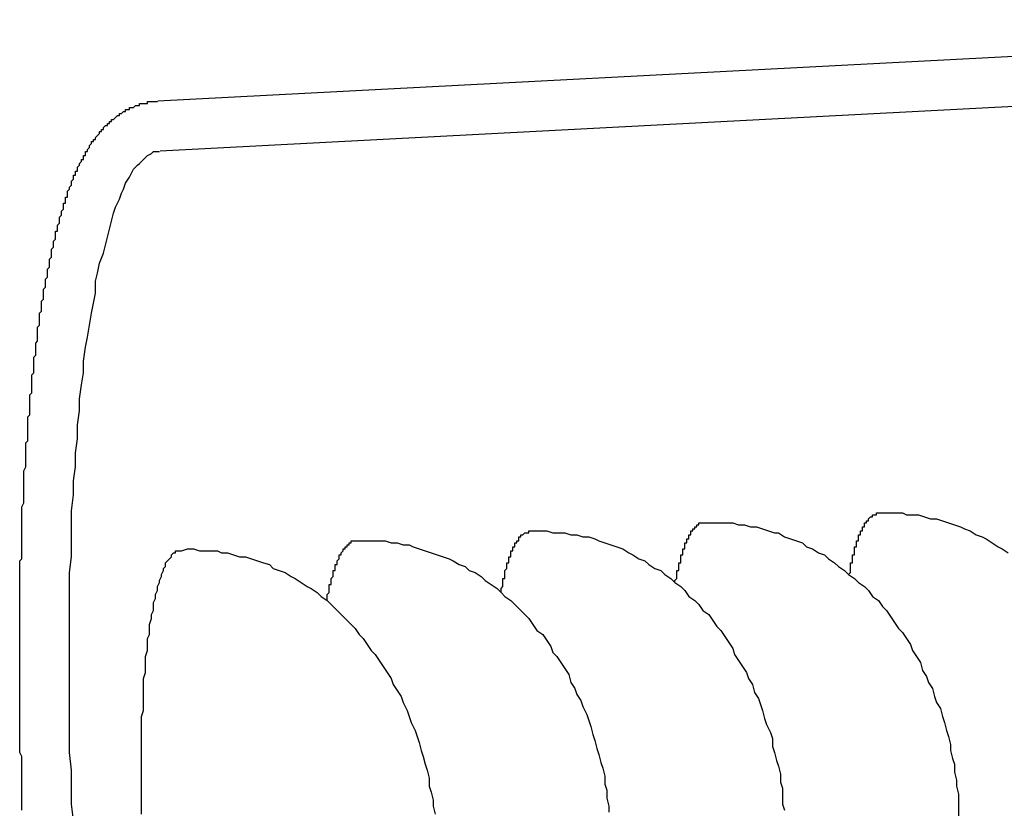
# Model space of a CAD drawing. Extents: x 405 to 8887, y 696 to 6303.
# Drawn here: x 3788 to 3793, y 5329 to 5333 of the extents above; entities that cross this region are included whole.
import ezdxf

# ---------------------------------------------------------------- set-up
doc = ezdxf.new("R2010")
doc.units = 0
doc.header["$LTSCALE"] = 250
doc.layers.add('SJC', color=1, linetype='CONTINUOUS')

msp = doc.modelspace()

# ---------------------------------------------------------------- linework, layer by layer
at = {"layer": 'SJC'}
for p, q in [((3796.12388, 5333.24944), (3788.33089, 5332.84103)), ((3796.13696, 5332.99979), (3788.34398, 5332.59137))]:
    msp.add_line(p, q, dxfattribs=at)
for points in [[(3787.65, 5329.29, 0), (3787.65, 5329.3, 0), (3787.65, 5329.31, 0), (3787.65, 5329.33, 0), (3787.65, 5329.34, 0), (3787.65, 5329.35, 0), (3787.65, 5329.36, 0), (3787.65, 5329.38, 0), (3787.65, 5329.39, 0), (3787.65, 5329.4, 0), (3787.65, 5329.41, 0), (3787.65, 5329.43, 0), (3787.65, 5329.44, 0), (3787.65, 5329.45, 0), (3787.65, 5329.46, 0), (3787.65, 5329.48, 0), (3787.65, 5329.49, 0), (3787.65, 5329.5, 0), (3787.65, 5329.51, 0), (3787.65, 5329.53, 0), (3787.65, 5329.54, 0), (3787.65, 5329.55, 0), (3787.65, 5329.56, 0), (3787.64, 5329.58, 0), (3787.64, 5329.59, 0), (3787.64, 5329.6, 0), (3787.64, 5329.61, 0), (3787.64, 5329.63, 0), (3787.64, 5329.64, 0), (3787.64, 5329.65, 0), (3787.64, 5329.67, 0), (3787.64, 5329.68, 0), (3787.64, 5329.69, 0), (3787.64, 5329.7, 0), (3787.64, 5329.72, 0), (3787.64, 5329.73, 0), (3787.64, 5329.74, 0), (3787.64, 5329.75, 0), (3787.64, 5329.77, 0), (3787.64, 5329.78, 0), (3787.64, 5329.79, 0), (3787.64, 5329.81, 0), (3787.64, 5329.82, 0), (3787.64, 5329.83, 0), (3787.64, 5329.84, 0), (3787.64, 5329.86, 0), (3787.64, 5329.87, 0), (3787.64, 5329.88, 0), (3787.64, 5329.89, 0), (3787.64, 5329.91, 0), (3787.64, 5329.92, 0), (3787.64, 5329.93, 0), (3787.64, 5329.95, 0), (3787.64, 5329.96, 0), (3787.64, 5329.97, 0), (3787.64, 5329.98, 0), (3787.64, 5330, 0), (3787.64, 5330.01, 0), (3787.64, 5330.02, 0), (3787.64, 5330.04, 0), (3787.64, 5330.05, 0), (3787.64, 5330.06, 0), (3787.64, 5330.07, 0), (3787.64, 5330.09, 0), (3787.64, 5330.1, 0), (3787.64, 5330.11, 0), (3787.64, 5330.12, 0), (3787.64, 5330.14, 0), (3787.64, 5330.15, 0), (3787.64, 5330.16, 0), (3787.64, 5330.18, 0), (3787.64, 5330.19, 0), (3787.64, 5330.2, 0), (3787.64, 5330.21, 0), (3787.64, 5330.23, 0), (3787.64, 5330.24, 0), (3787.64, 5330.25, 0), (3787.64, 5330.26, 0), (3787.64, 5330.28, 0), (3787.64, 5330.29, 0), (3787.64, 5330.3, 0), (3787.64, 5330.31, 0), (3787.64, 5330.33, 0), (3787.64, 5330.34, 0), (3787.64, 5330.35, 0), (3787.64, 5330.37, 0), (3787.64, 5330.38, 0), (3787.64, 5330.39, 0), (3787.64, 5330.4, 0), (3787.64, 5330.42, 0), (3787.64, 5330.43, 0), (3787.64, 5330.44, 0), (3787.64, 5330.45, 0), (3787.64, 5330.47, 0), (3787.64, 5330.48, 0), (3787.64, 5330.49, 0), (3787.64, 5330.5, 0), (3787.64, 5330.52, 0), (3787.64, 5330.53, 0), (3787.64, 5330.54, 0), (3787.65, 5330.55, 0), (3787.65, 5330.57, 0), (3787.65, 5330.58, 0), (3787.65, 5330.59, 0), (3787.65, 5330.6, 0), (3787.65, 5330.62, 0), (3787.65, 5330.63, 0), (3787.65, 5330.64, 0), (3787.65, 5330.65, 0), (3787.65, 5330.67, 0), (3787.65, 5330.68, 0), (3787.65, 5330.69, 0), (3787.65, 5330.7, 0), (3787.65, 5330.72, 0), (3787.65, 5330.73, 0), (3787.65, 5330.74, 0), (3787.65, 5330.75, 0), (3787.65, 5330.76, 0), (3787.65, 5330.78, 0), (3787.65, 5330.79, 0), (3787.65, 5330.8, 0), (3787.65, 5330.81, 0), (3787.66, 5330.83, 0), (3787.66, 5330.84, 0), (3787.66, 5330.85, 0), (3787.66, 5330.86, 0), (3787.66, 5330.87, 0), (3787.66, 5330.89, 0), (3787.66, 5330.9, 0), (3787.66, 5330.91, 0), (3787.66, 5330.92, 0), (3787.66, 5330.93, 0), (3787.66, 5330.95, 0), (3787.66, 5330.96, 0), (3787.66, 5330.97, 0), (3787.66, 5330.98, 0), (3787.66, 5330.99, 0), (3787.67, 5331.01, 0), (3787.67, 5331.02, 0), (3787.67, 5331.03, 0), (3787.67, 5331.04, 0), (3787.67, 5331.05, 0), (3787.67, 5331.06, 0), (3787.67, 5331.08, 0), (3787.67, 5331.09, 0), (3787.67, 5331.1, 0), (3787.67, 5331.11, 0), (3787.67, 5331.12, 0), (3787.67, 5331.13, 0), (3787.68, 5331.14, 0), (3787.68, 5331.16, 0), (3787.68, 5331.17, 0), (3787.68, 5331.18, 0), (3787.68, 5331.19, 0), (3787.68, 5331.2, 0), (3787.68, 5331.21, 0), (3787.68, 5331.22, 0), (3787.68, 5331.24, 0), (3787.68, 5331.25, 0), (3787.68, 5331.26, 0), (3787.69, 5331.27, 0), (3787.69, 5331.28, 0), (3787.69, 5331.29, 0), (3787.69, 5331.3, 0), (3787.69, 5331.31, 0), (3787.69, 5331.32, 0), (3787.69, 5331.34, 0), (3787.69, 5331.35, 0), (3787.69, 5331.36, 0), (3787.69, 5331.37, 0), (3787.7, 5331.38, 0), (3787.7, 5331.39, 0), (3787.7, 5331.4, 0), (3787.7, 5331.41, 0), (3787.7, 5331.42, 0), (3787.7, 5331.43, 0), (3787.7, 5331.44, 0), (3787.7, 5331.46, 0), (3787.7, 5331.47, 0), (3787.71, 5331.48, 0), (3787.71, 5331.49, 0), (3787.71, 5331.5, 0), (3787.71, 5331.51, 0), (3787.71, 5331.52, 0), (3787.71, 5331.53, 0), (3787.71, 5331.54, 0), (3787.71, 5331.55, 0), (3787.71, 5331.56, 0), (3787.72, 5331.57, 0), (3787.72, 5331.58, 0), (3787.72, 5331.59, 0), (3787.72, 5331.6, 0), (3787.72, 5331.61, 0), (3787.72, 5331.62, 0), (3787.72, 5331.63, 0), (3787.73, 5331.64, 0), (3787.73, 5331.65, 0), (3787.73, 5331.66, 0), (3787.73, 5331.67, 0), (3787.73, 5331.68, 0), (3787.73, 5331.69, 0), (3787.73, 5331.7, 0), (3787.73, 5331.71, 0), (3787.74, 5331.72, 0), (3787.74, 5331.73, 0), (3787.74, 5331.74, 0), (3787.74, 5331.75, 0), (3787.74, 5331.76, 0), (3787.74, 5331.77, 0), (3787.74, 5331.78, 0), (3787.75, 5331.79, 0), (3787.75, 5331.8, 0), (3787.75, 5331.81, 0), (3787.75, 5331.82, 0), (3787.75, 5331.83, 0), (3787.75, 5331.83, 0), (3787.75, 5331.84, 0), (3787.76, 5331.85, 0), (3787.76, 5331.86, 0), (3787.76, 5331.87, 0), (3787.76, 5331.88, 0), (3787.76, 5331.89, 0), (3787.76, 5331.9, 0), (3787.77, 5331.91, 0), (3787.77, 5331.92, 0), (3787.77, 5331.93, 0), (3787.77, 5331.93, 0), (3787.77, 5331.94, 0), (3787.77, 5331.95, 0), (3787.78, 5331.96, 0), (3787.78, 5331.97, 0), (3787.78, 5331.98, 0), (3787.78, 5331.99, 0), (3787.78, 5332, 0), (3787.78, 5332, 0), (3787.79, 5332.01, 0), (3787.79, 5332.02, 0), (3787.79, 5332.03, 0), (3787.79, 5332.04, 0), (3787.79, 5332.05, 0), (3787.79, 5332.05, 0), (3787.8, 5332.06, 0), (3787.8, 5332.07, 0), (3787.8, 5332.08, 0), (3787.8, 5332.09, 0), (3787.8, 5332.09, 0), (3787.8, 5332.1, 0), (3787.81, 5332.11, 0), (3787.81, 5332.12, 0), (3787.81, 5332.13, 0), (3787.81, 5332.13, 0), (3787.81, 5332.14, 0), (3787.82, 5332.15, 0), (3787.82, 5332.16, 0), (3787.82, 5332.16, 0), (3787.82, 5332.17, 0), (3787.82, 5332.18, 0), (3787.82, 5332.19, 0), (3787.83, 5332.19, 0), (3787.83, 5332.2, 0), (3787.83, 5332.21, 0), (3787.83, 5332.22, 0), (3787.83, 5332.22, 0), (3787.84, 5332.23, 0), (3787.84, 5332.24, 0), (3787.84, 5332.25, 0), (3787.84, 5332.25, 0), (3787.84, 5332.26, 0), (3787.85, 5332.27, 0), (3787.85, 5332.27, 0), (3787.85, 5332.28, 0), (3787.85, 5332.29, 0), (3787.85, 5332.29, 0), (3787.86, 5332.3, 0), (3787.86, 5332.31, 0), (3787.86, 5332.31, 0), (3787.86, 5332.32, 0), (3787.86, 5332.33, 0), (3787.87, 5332.33, 0), (3787.87, 5332.34, 0), (3787.87, 5332.35, 0), (3787.87, 5332.35, 0), (3787.87, 5332.36, 0), (3787.88, 5332.36, 0), (3787.88, 5332.37, 0), (3787.88, 5332.38, 0), (3787.88, 5332.38, 0), (3787.88, 5332.39, 0), (3787.89, 5332.4, 0), (3787.89, 5332.4, 0), (3787.89, 5332.41, 0), (3787.89, 5332.41, 0), (3787.9, 5332.42, 0), (3787.9, 5332.43, 0), (3787.9, 5332.43, 0), (3787.9, 5332.44, 0), (3787.9, 5332.44, 0), (3787.91, 5332.45, 0), (3787.91, 5332.45, 0), (3787.91, 5332.46, 0), (3787.91, 5332.47, 0), (3787.92, 5332.47, 0), (3787.92, 5332.48, 0), (3787.92, 5332.48, 0), (3787.92, 5332.49, 0), (3787.93, 5332.49, 0), (3787.93, 5332.5, 0), (3787.93, 5332.51, 0), (3787.93, 5332.51, 0), (3787.94, 5332.52, 0), (3787.94, 5332.52, 0), (3787.94, 5332.53, 0), (3787.94, 5332.53, 0), (3787.95, 5332.54, 0), (3787.95, 5332.54, 0), (3787.95, 5332.55, 0), (3787.96, 5332.55, 0), (3787.96, 5332.56, 0), (3787.96, 5332.56, 0), (3787.96, 5332.57, 0), (3787.97, 5332.57, 0), (3787.97, 5332.58, 0), (3787.97, 5332.59, 0), (3787.98, 5332.59, 0), (3787.98, 5332.6, 0), (3787.98, 5332.6, 0), (3787.99, 5332.61, 0), (3787.99, 5332.61, 0), (3787.99, 5332.62, 0), (3787.99, 5332.62, 0), (3788, 5332.63, 0), (3788, 5332.63, 0), (3788, 5332.64, 0), (3788.01, 5332.64, 0), (3788.01, 5332.65, 0), (3788.01, 5332.65, 0), (3788.02, 5332.65, 0), (3788.02, 5332.66, 0), (3788.02, 5332.66, 0), (3788.03, 5332.67, 0), (3788.03, 5332.67, 0), (3788.04, 5332.68, 0), (3788.04, 5332.68, 0), (3788.04, 5332.69, 0), (3788.05, 5332.69, 0), (3788.05, 5332.69, 0), (3788.05, 5332.7, 0), (3788.06, 5332.7, 0), (3788.06, 5332.71, 0), (3788.06, 5332.71, 0), (3788.07, 5332.72, 0), (3788.07, 5332.72, 0), (3788.08, 5332.72, 0), (3788.08, 5332.73, 0), (3788.09, 5332.73, 0), (3788.09, 5332.74, 0), (3788.09, 5332.74, 0), (3788.1, 5332.74, 0), (3788.1, 5332.75, 0), (3788.11, 5332.75, 0), (3788.11, 5332.75, 0), (3788.12, 5332.76, 0), (3788.12, 5332.76, 0), (3788.13, 5332.77, 0), (3788.13, 5332.77, 0), (3788.14, 5332.77, 0), (3788.14, 5332.78, 0), (3788.15, 5332.78, 0), (3788.15, 5332.78, 0), (3788.16, 5332.79, 0), (3788.16, 5332.79, 0), (3788.17, 5332.79, 0), (3788.17, 5332.8, 0), (3788.18, 5332.8, 0), (3788.19, 5332.8, 0), (3788.19, 5332.81, 0), (3788.2, 5332.81, 0), (3788.2, 5332.81, 0), (3788.21, 5332.81, 0), (3788.22, 5332.82, 0), (3788.22, 5332.82, 0), (3788.23, 5332.82, 0), (3788.24, 5332.82, 0), (3788.24, 5332.83, 0), (3788.25, 5332.83, 0), (3788.26, 5332.83, 0), (3788.26, 5332.83, 0), (3788.27, 5332.83, 0), (3788.28, 5332.83, 0), (3788.28, 5332.84, 0), (3788.29, 5332.84, 0), (3788.3, 5332.84, 0), (3788.3, 5332.84, 0), (3788.31, 5332.84, 0), (3788.32, 5332.84, 0), (3788.32, 5332.84, 0), (3788.33, 5332.84, 0)], [(3787.91, 5329.24, 0), (3787.9, 5329.32, 0), (3787.9, 5329.41, 0), (3787.9, 5329.49, 0), (3787.89, 5329.58, 0), (3787.89, 5329.66, 0), (3787.89, 5329.75, 0), (3787.89, 5329.83, 0), (3787.89, 5329.91, 0), (3787.89, 5330, 0), (3787.89, 5330.08, 0), (3787.89, 5330.16, 0), (3787.89, 5330.24, 0), (3787.89, 5330.32, 0), (3787.89, 5330.4, 0), (3787.89, 5330.48, 0), (3787.9, 5330.56, 0), (3787.9, 5330.64, 0), (3787.9, 5330.72, 0), (3787.9, 5330.79, 0), (3787.91, 5330.87, 0), (3787.91, 5330.94, 0), (3787.92, 5331.01, 0), (3787.92, 5331.08, 0), (3787.93, 5331.15, 0), (3787.93, 5331.22, 0), (3787.94, 5331.29, 0), (3787.94, 5331.35, 0), (3787.95, 5331.42, 0), (3787.96, 5331.48, 0), (3787.96, 5331.54, 0), (3787.97, 5331.61, 0), (3787.98, 5331.66, 0), (3787.99, 5331.72, 0), (3788, 5331.78, 0), (3788.01, 5331.83, 0), (3788.02, 5331.88, 0), (3788.02, 5331.94, 0), (3788.03, 5331.98, 0), (3788.04, 5332.03, 0), (3788.06, 5332.08, 0), (3788.07, 5332.12, 0), (3788.08, 5332.16, 0), (3788.09, 5332.2, 0), (3788.1, 5332.24, 0), (3788.11, 5332.28, 0), (3788.12, 5332.31, 0), (3788.14, 5332.35, 0), (3788.15, 5332.38, 0), (3788.16, 5332.4, 0), (3788.17, 5332.43, 0), (3788.19, 5332.46, 0), (3788.2, 5332.48, 0), (3788.21, 5332.5, 0), (3788.23, 5332.52, 0), (3788.24, 5332.53, 0), (3788.26, 5332.55, 0), (3788.27, 5332.56, 0), (3788.28, 5332.57, 0), (3788.3, 5332.58, 0), (3788.31, 5332.59, 0), (3788.33, 5332.59, 0), (3788.34, 5332.59, 0)], [(3791.79, 5330.47, 0), (3791.8, 5330.48, 0), (3791.8, 5330.48, 0), (3791.8, 5330.49, 0), (3791.8, 5330.49, 0), (3791.8, 5330.5, 0), (3791.8, 5330.5, 0), (3791.8, 5330.5, 0), (3791.8, 5330.51, 0), (3791.8, 5330.51, 0), (3791.8, 5330.52, 0), (3791.8, 5330.52, 0), (3791.8, 5330.53, 0), (3791.81, 5330.53, 0), (3791.81, 5330.53, 0), (3791.81, 5330.54, 0), (3791.81, 5330.54, 0), (3791.81, 5330.55, 0), (3791.81, 5330.55, 0), (3791.81, 5330.55, 0), (3791.81, 5330.56, 0), (3791.81, 5330.56, 0), (3791.81, 5330.57, 0), (3791.82, 5330.57, 0), (3791.82, 5330.57, 0), (3791.82, 5330.58, 0), (3791.82, 5330.58, 0), (3791.82, 5330.58, 0), (3791.82, 5330.59, 0), (3791.82, 5330.59, 0), (3791.82, 5330.6, 0), (3791.82, 5330.6, 0), (3791.82, 5330.6, 0), (3791.82, 5330.61, 0), (3791.83, 5330.61, 0), (3791.83, 5330.61, 0), (3791.83, 5330.62, 0), (3791.83, 5330.62, 0), (3791.83, 5330.62, 0), (3791.83, 5330.63, 0), (3791.83, 5330.63, 0), (3791.83, 5330.63, 0), (3791.83, 5330.64, 0), (3791.83, 5330.64, 0), (3791.84, 5330.64, 0), (3791.84, 5330.64, 0), (3791.84, 5330.65, 0), (3791.84, 5330.65, 0), (3791.84, 5330.65, 0), (3791.84, 5330.66, 0), (3791.84, 5330.66, 0), (3791.84, 5330.66, 0), (3791.84, 5330.67, 0), (3791.85, 5330.67, 0), (3791.85, 5330.67, 0), (3791.85, 5330.67, 0), (3791.85, 5330.68, 0), (3791.85, 5330.68, 0), (3791.85, 5330.68, 0), (3791.85, 5330.68, 0), (3791.85, 5330.69, 0), (3791.85, 5330.69, 0), (3791.86, 5330.69, 0), (3791.86, 5330.69, 0), (3791.86, 5330.7, 0), (3791.86, 5330.7, 0), (3791.86, 5330.7, 0), (3791.86, 5330.7, 0), (3791.86, 5330.71, 0), (3791.86, 5330.71, 0), (3791.86, 5330.71, 0), (3791.87, 5330.71, 0), (3791.87, 5330.72, 0), (3791.87, 5330.72, 0), (3791.87, 5330.72, 0), (3791.87, 5330.72, 0), (3791.87, 5330.72, 0), (3791.87, 5330.73, 0), (3791.87, 5330.73, 0), (3791.88, 5330.73, 0), (3791.88, 5330.73, 0), (3791.88, 5330.73, 0), (3791.88, 5330.73, 0), (3791.88, 5330.74, 0), (3791.88, 5330.74, 0), (3791.88, 5330.74, 0), (3791.88, 5330.74, 0), (3791.88, 5330.74, 0), (3791.89, 5330.74, 0), (3791.89, 5330.75, 0), (3791.89, 5330.75, 0), (3791.89, 5330.75, 0), (3791.89, 5330.75, 0), (3791.89, 5330.75, 0), (3791.89, 5330.75, 0), (3791.89, 5330.75, 0), (3791.9, 5330.76, 0), (3791.9, 5330.76, 0), (3791.9, 5330.76, 0), (3791.9, 5330.76, 0), (3791.9, 5330.76, 0), (3791.9, 5330.76, 0), (3791.9, 5330.76, 0), (3791.9, 5330.76, 0), (3791.91, 5330.76, 0), (3791.91, 5330.77, 0), (3791.91, 5330.77, 0), (3791.91, 5330.77, 0), (3791.91, 5330.77, 0), (3791.91, 5330.77, 0), (3791.91, 5330.77, 0), (3791.91, 5330.77, 0), (3791.92, 5330.77, 0), (3791.92, 5330.77, 0), (3791.92, 5330.77, 0), (3791.92, 5330.77, 0), (3791.92, 5330.77, 0), (3791.92, 5330.77, 0), (3791.92, 5330.77, 0), (3791.93, 5330.77, 0), (3791.93, 5330.78, 0), (3791.93, 5330.78, 0), (3791.93, 5330.78, 0), (3791.93, 5330.78, 0), (3791.93, 5330.78, 0), (3791.93, 5330.78, 0), (3791.93, 5330.78, 0), (3791.94, 5330.78, 0), (3791.94, 5330.78, 0)], [(3791.94, 5330.78, 0), (3791.97, 5330.78, 0), (3792, 5330.78, 0), (3792.03, 5330.78, 0), (3792.06, 5330.78, 0), (3792.08, 5330.77, 0), (3792.11, 5330.77, 0), (3792.14, 5330.77, 0), (3792.17, 5330.76, 0), (3792.2, 5330.75, 0), (3792.23, 5330.75, 0), (3792.26, 5330.74, 0), (3792.29, 5330.73, 0), (3792.32, 5330.72, 0), (3792.35, 5330.71, 0), (3792.37, 5330.7, 0), (3792.4, 5330.69, 0), (3792.43, 5330.67, 0), (3792.46, 5330.66, 0), (3792.48, 5330.65, 0), (3792.51, 5330.63, 0), (3792.54, 5330.61, 0), (3792.56, 5330.6, 0), (3792.59, 5330.58, 0)], [(3790.92, 5330.43, 0), (3790.92, 5330.43, 0), (3790.92, 5330.44, 0), (3790.92, 5330.44, 0), (3790.93, 5330.45, 0), (3790.93, 5330.45, 0), (3790.93, 5330.45, 0), (3790.93, 5330.46, 0), (3790.93, 5330.46, 0), (3790.93, 5330.47, 0), (3790.93, 5330.47, 0), (3790.93, 5330.48, 0), (3790.93, 5330.48, 0), (3790.93, 5330.48, 0), (3790.93, 5330.49, 0), (3790.94, 5330.49, 0), (3790.94, 5330.5, 0), (3790.94, 5330.5, 0), (3790.94, 5330.5, 0), (3790.94, 5330.51, 0), (3790.94, 5330.51, 0), (3790.94, 5330.52, 0), (3790.94, 5330.52, 0), (3790.94, 5330.52, 0), (3790.94, 5330.53, 0), (3790.94, 5330.53, 0), (3790.95, 5330.53, 0), (3790.95, 5330.54, 0), (3790.95, 5330.54, 0), (3790.95, 5330.55, 0), (3790.95, 5330.55, 0), (3790.95, 5330.55, 0), (3790.95, 5330.56, 0), (3790.95, 5330.56, 0), (3790.95, 5330.56, 0), (3790.95, 5330.57, 0), (3790.96, 5330.57, 0), (3790.96, 5330.57, 0), (3790.96, 5330.58, 0), (3790.96, 5330.58, 0), (3790.96, 5330.58, 0), (3790.96, 5330.59, 0), (3790.96, 5330.59, 0), (3790.96, 5330.59, 0), (3790.96, 5330.6, 0), (3790.96, 5330.6, 0), (3790.97, 5330.6, 0), (3790.97, 5330.61, 0), (3790.97, 5330.61, 0), (3790.97, 5330.61, 0), (3790.97, 5330.61, 0), (3790.97, 5330.62, 0), (3790.97, 5330.62, 0), (3790.97, 5330.62, 0), (3790.97, 5330.63, 0), (3790.98, 5330.63, 0), (3790.98, 5330.63, 0), (3790.98, 5330.63, 0), (3790.98, 5330.64, 0), (3790.98, 5330.64, 0), (3790.98, 5330.64, 0), (3790.98, 5330.64, 0), (3790.98, 5330.65, 0), (3790.98, 5330.65, 0), (3790.99, 5330.65, 0), (3790.99, 5330.65, 0), (3790.99, 5330.66, 0), (3790.99, 5330.66, 0), (3790.99, 5330.66, 0), (3790.99, 5330.66, 0), (3790.99, 5330.67, 0), (3790.99, 5330.67, 0), (3790.99, 5330.67, 0), (3791, 5330.67, 0), (3791, 5330.67, 0), (3791, 5330.68, 0), (3791, 5330.68, 0), (3791, 5330.68, 0), (3791, 5330.68, 0), (3791, 5330.68, 0), (3791, 5330.69, 0), (3791.01, 5330.69, 0), (3791.01, 5330.69, 0), (3791.01, 5330.69, 0), (3791.01, 5330.69, 0), (3791.01, 5330.69, 0), (3791.01, 5330.7, 0), (3791.01, 5330.7, 0), (3791.01, 5330.7, 0), (3791.02, 5330.7, 0), (3791.02, 5330.7, 0), (3791.02, 5330.7, 0), (3791.02, 5330.7, 0), (3791.02, 5330.71, 0), (3791.02, 5330.71, 0), (3791.02, 5330.71, 0), (3791.02, 5330.71, 0), (3791.03, 5330.71, 0), (3791.03, 5330.71, 0), (3791.03, 5330.71, 0), (3791.03, 5330.71, 0), (3791.03, 5330.72, 0), (3791.03, 5330.72, 0), (3791.03, 5330.72, 0), (3791.03, 5330.72, 0), (3791.04, 5330.72, 0), (3791.04, 5330.72, 0), (3791.04, 5330.72, 0), (3791.04, 5330.72, 0), (3791.04, 5330.72, 0), (3791.04, 5330.72, 0), (3791.04, 5330.72, 0), (3791.04, 5330.73, 0), (3791.05, 5330.73, 0), (3791.05, 5330.73, 0), (3791.05, 5330.73, 0), (3791.05, 5330.73, 0), (3791.05, 5330.73, 0), (3791.05, 5330.73, 0), (3791.05, 5330.73, 0), (3791.05, 5330.73, 0), (3791.06, 5330.73, 0), (3791.06, 5330.73, 0), (3791.06, 5330.73, 0), (3791.06, 5330.73, 0), (3791.06, 5330.73, 0), (3791.06, 5330.73, 0), (3791.06, 5330.73, 0), (3791.07, 5330.73, 0)], [(3791.07, 5330.73, 0), (3791.09, 5330.73, 0), (3791.12, 5330.73, 0), (3791.15, 5330.73, 0), (3791.18, 5330.73, 0), (3791.21, 5330.73, 0), (3791.24, 5330.72, 0), (3791.27, 5330.72, 0), (3791.3, 5330.71, 0), (3791.33, 5330.71, 0), (3791.36, 5330.7, 0), (3791.39, 5330.69, 0), (3791.42, 5330.68, 0), (3791.44, 5330.68, 0), (3791.47, 5330.66, 0), (3791.5, 5330.65, 0), (3791.53, 5330.64, 0), (3791.56, 5330.63, 0), (3791.58, 5330.61, 0), (3791.61, 5330.6, 0), (3791.64, 5330.58, 0), (3791.67, 5330.57, 0), (3791.69, 5330.55, 0), (3791.72, 5330.53, 0), (3791.74, 5330.51, 0), (3791.77, 5330.49, 0), (3791.79, 5330.47, 0), (3791.82, 5330.45, 0), (3791.84, 5330.43, 0), (3791.87, 5330.41, 0), (3791.89, 5330.39, 0), (3791.91, 5330.36, 0), (3791.94, 5330.34, 0), (3791.96, 5330.31, 0), (3791.98, 5330.29, 0), (3792, 5330.26, 0), (3792.02, 5330.23, 0), (3792.04, 5330.2, 0), (3792.06, 5330.18, 0), (3792.08, 5330.15, 0), (3792.1, 5330.12, 0), (3792.11, 5330.09, 0), (3792.13, 5330.06, 0), (3792.15, 5330.03, 0), (3792.16, 5329.99, 0), (3792.18, 5329.96, 0), (3792.19, 5329.93, 0), (3792.21, 5329.9, 0), (3792.22, 5329.86, 0), (3792.23, 5329.83, 0), (3792.25, 5329.8, 0), (3792.26, 5329.76, 0), (3792.27, 5329.73, 0), (3792.28, 5329.69, 0), (3792.29, 5329.66, 0), (3792.3, 5329.62, 0), (3792.3, 5329.59, 0), (3792.31, 5329.55, 0), (3792.32, 5329.52, 0), (3792.32, 5329.48, 0), (3792.33, 5329.44, 0), (3792.33, 5329.41, 0), (3792.34, 5329.37, 0), (3792.34, 5329.33, 0), (3792.34, 5329.3, 0), (3792.34, 5329.26, 0)], [(3790.05, 5330.38, 0), (3790.05, 5330.39, 0), (3790.05, 5330.39, 0), (3790.05, 5330.4, 0), (3790.05, 5330.4, 0), (3790.05, 5330.4, 0), (3790.06, 5330.41, 0), (3790.06, 5330.41, 0), (3790.06, 5330.42, 0), (3790.06, 5330.42, 0), (3790.06, 5330.43, 0), (3790.06, 5330.43, 0), (3790.06, 5330.43, 0), (3790.06, 5330.44, 0), (3790.06, 5330.44, 0), (3790.06, 5330.45, 0), (3790.06, 5330.45, 0), (3790.07, 5330.45, 0), (3790.07, 5330.46, 0), (3790.07, 5330.46, 0), (3790.07, 5330.47, 0), (3790.07, 5330.47, 0), (3790.07, 5330.47, 0), (3790.07, 5330.48, 0), (3790.07, 5330.48, 0), (3790.07, 5330.49, 0), (3790.07, 5330.49, 0), (3790.07, 5330.49, 0), (3790.08, 5330.5, 0), (3790.08, 5330.5, 0), (3790.08, 5330.5, 0), (3790.08, 5330.51, 0), (3790.08, 5330.51, 0), (3790.08, 5330.51, 0), (3790.08, 5330.52, 0), (3790.08, 5330.52, 0), (3790.08, 5330.52, 0), (3790.08, 5330.53, 0), (3790.09, 5330.53, 0), (3790.09, 5330.53, 0), (3790.09, 5330.54, 0), (3790.09, 5330.54, 0), (3790.09, 5330.54, 0), (3790.09, 5330.55, 0), (3790.09, 5330.55, 0), (3790.09, 5330.55, 0), (3790.09, 5330.56, 0), (3790.09, 5330.56, 0), (3790.1, 5330.56, 0), (3790.1, 5330.57, 0), (3790.1, 5330.57, 0), (3790.1, 5330.57, 0), (3790.1, 5330.57, 0), (3790.1, 5330.58, 0), (3790.1, 5330.58, 0), (3790.1, 5330.58, 0), (3790.1, 5330.59, 0), (3790.11, 5330.59, 0), (3790.11, 5330.59, 0), (3790.11, 5330.59, 0), (3790.11, 5330.6, 0), (3790.11, 5330.6, 0), (3790.11, 5330.6, 0), (3790.11, 5330.6, 0), (3790.11, 5330.61, 0), (3790.11, 5330.61, 0), (3790.12, 5330.61, 0), (3790.12, 5330.61, 0), (3790.12, 5330.61, 0), (3790.12, 5330.62, 0), (3790.12, 5330.62, 0), (3790.12, 5330.62, 0), (3790.12, 5330.62, 0), (3790.12, 5330.63, 0), (3790.13, 5330.63, 0), (3790.13, 5330.63, 0), (3790.13, 5330.63, 0), (3790.13, 5330.63, 0), (3790.13, 5330.64, 0), (3790.13, 5330.64, 0), (3790.13, 5330.64, 0), (3790.13, 5330.64, 0), (3790.13, 5330.64, 0), (3790.14, 5330.64, 0), (3790.14, 5330.65, 0), (3790.14, 5330.65, 0), (3790.14, 5330.65, 0), (3790.14, 5330.65, 0), (3790.14, 5330.65, 0), (3790.14, 5330.65, 0), (3790.14, 5330.66, 0), (3790.15, 5330.66, 0), (3790.15, 5330.66, 0), (3790.15, 5330.66, 0), (3790.15, 5330.66, 0), (3790.15, 5330.66, 0), (3790.15, 5330.66, 0), (3790.15, 5330.67, 0), (3790.15, 5330.67, 0), (3790.16, 5330.67, 0), (3790.16, 5330.67, 0), (3790.16, 5330.67, 0), (3790.16, 5330.67, 0), (3790.16, 5330.67, 0), (3790.16, 5330.67, 0), (3790.16, 5330.67, 0), (3790.16, 5330.67, 0), (3790.17, 5330.68, 0), (3790.17, 5330.68, 0), (3790.17, 5330.68, 0), (3790.17, 5330.68, 0), (3790.17, 5330.68, 0), (3790.17, 5330.68, 0), (3790.17, 5330.68, 0), (3790.17, 5330.68, 0), (3790.18, 5330.68, 0), (3790.18, 5330.68, 0), (3790.18, 5330.68, 0), (3790.18, 5330.68, 0), (3790.18, 5330.68, 0), (3790.18, 5330.68, 0), (3790.18, 5330.68, 0), (3790.19, 5330.68, 0), (3790.19, 5330.68, 0), (3790.19, 5330.68, 0), (3790.19, 5330.69, 0), (3790.19, 5330.69, 0), (3790.19, 5330.69, 0), (3790.19, 5330.69, 0)], [(3790.19, 5330.69, 0), (3790.22, 5330.69, 0), (3790.25, 5330.69, 0), (3790.28, 5330.69, 0), (3790.31, 5330.68, 0), (3790.34, 5330.68, 0), (3790.37, 5330.68, 0), (3790.4, 5330.67, 0), (3790.43, 5330.67, 0), (3790.46, 5330.66, 0), (3790.49, 5330.66, 0), (3790.52, 5330.65, 0), (3790.54, 5330.64, 0), (3790.57, 5330.63, 0), (3790.6, 5330.62, 0), (3790.63, 5330.61, 0), (3790.66, 5330.6, 0), (3790.69, 5330.58, 0), (3790.71, 5330.57, 0), (3790.74, 5330.55, 0), (3790.77, 5330.54, 0), (3790.79, 5330.52, 0), (3790.82, 5330.5, 0), (3790.85, 5330.49, 0), (3790.87, 5330.47, 0), (3790.9, 5330.45, 0), (3790.92, 5330.43, 0), (3790.95, 5330.41, 0), (3790.97, 5330.39, 0), (3790.99, 5330.36, 0), (3791.02, 5330.34, 0), (3791.04, 5330.32, 0), (3791.06, 5330.29, 0), (3791.09, 5330.27, 0), (3791.11, 5330.24, 0), (3791.13, 5330.21, 0), (3791.15, 5330.19, 0), (3791.17, 5330.16, 0), (3791.19, 5330.13, 0), (3791.21, 5330.1, 0), (3791.22, 5330.07, 0), (3791.24, 5330.04, 0), (3791.26, 5330.01, 0), (3791.28, 5329.98, 0), (3791.29, 5329.95, 0), (3791.31, 5329.92, 0), (3791.32, 5329.88, 0), (3791.34, 5329.85, 0), (3791.35, 5329.82, 0), (3791.36, 5329.79, 0), (3791.37, 5329.75, 0), (3791.38, 5329.72, 0), (3791.4, 5329.68, 0), (3791.41, 5329.65, 0), (3791.41, 5329.61, 0), (3791.42, 5329.58, 0), (3791.43, 5329.54, 0), (3791.44, 5329.51, 0), (3791.45, 5329.47, 0), (3791.45, 5329.43, 0), (3791.46, 5329.4, 0), (3791.46, 5329.36, 0), (3791.46, 5329.32, 0), (3791.47, 5329.29, 0)], [(3789.18, 5330.34, 0), (3789.18, 5330.34, 0), (3789.18, 5330.35, 0), (3789.18, 5330.35, 0), (3789.18, 5330.35, 0), (3789.18, 5330.36, 0), (3789.18, 5330.36, 0), (3789.18, 5330.37, 0), (3789.18, 5330.37, 0), (3789.19, 5330.38, 0), (3789.19, 5330.38, 0), (3789.19, 5330.38, 0), (3789.19, 5330.39, 0), (3789.19, 5330.39, 0), (3789.19, 5330.4, 0), (3789.19, 5330.4, 0), (3789.19, 5330.4, 0), (3789.19, 5330.41, 0), (3789.19, 5330.41, 0), (3789.19, 5330.42, 0), (3789.2, 5330.42, 0), (3789.2, 5330.42, 0), (3789.2, 5330.43, 0), (3789.2, 5330.43, 0), (3789.2, 5330.44, 0), (3789.2, 5330.44, 0), (3789.2, 5330.44, 0), (3789.2, 5330.45, 0), (3789.2, 5330.45, 0), (3789.2, 5330.45, 0), (3789.21, 5330.46, 0), (3789.21, 5330.46, 0), (3789.21, 5330.46, 0), (3789.21, 5330.47, 0), (3789.21, 5330.47, 0), (3789.21, 5330.48, 0), (3789.21, 5330.48, 0), (3789.21, 5330.48, 0), (3789.21, 5330.49, 0), (3789.21, 5330.49, 0), (3789.22, 5330.49, 0), (3789.22, 5330.5, 0), (3789.22, 5330.5, 0), (3789.22, 5330.5, 0), (3789.22, 5330.5, 0), (3789.22, 5330.51, 0), (3789.22, 5330.51, 0), (3789.22, 5330.51, 0), (3789.22, 5330.52, 0), (3789.22, 5330.52, 0), (3789.23, 5330.52, 0), (3789.23, 5330.53, 0), (3789.23, 5330.53, 0), (3789.23, 5330.53, 0), (3789.23, 5330.53, 0), (3789.23, 5330.54, 0), (3789.23, 5330.54, 0), (3789.23, 5330.54, 0), (3789.23, 5330.54, 0), (3789.24, 5330.55, 0), (3789.24, 5330.55, 0), (3789.24, 5330.55, 0), (3789.24, 5330.55, 0), (3789.24, 5330.56, 0), (3789.24, 5330.56, 0), (3789.24, 5330.56, 0), (3789.24, 5330.56, 0), (3789.24, 5330.57, 0), (3789.25, 5330.57, 0), (3789.25, 5330.57, 0), (3789.25, 5330.57, 0), (3789.25, 5330.58, 0), (3789.25, 5330.58, 0), (3789.25, 5330.58, 0), (3789.25, 5330.58, 0), (3789.25, 5330.58, 0), (3789.26, 5330.59, 0), (3789.26, 5330.59, 0), (3789.26, 5330.59, 0), (3789.26, 5330.59, 0), (3789.26, 5330.59, 0), (3789.26, 5330.6, 0), (3789.26, 5330.6, 0), (3789.26, 5330.6, 0), (3789.26, 5330.6, 0), (3789.27, 5330.6, 0), (3789.27, 5330.6, 0), (3789.27, 5330.61, 0), (3789.27, 5330.61, 0), (3789.27, 5330.61, 0), (3789.27, 5330.61, 0), (3789.27, 5330.61, 0), (3789.27, 5330.61, 0), (3789.28, 5330.61, 0), (3789.28, 5330.62, 0), (3789.28, 5330.62, 0), (3789.28, 5330.62, 0), (3789.28, 5330.62, 0), (3789.28, 5330.62, 0), (3789.28, 5330.62, 0), (3789.28, 5330.62, 0), (3789.29, 5330.62, 0), (3789.29, 5330.63, 0), (3789.29, 5330.63, 0), (3789.29, 5330.63, 0), (3789.29, 5330.63, 0), (3789.29, 5330.63, 0), (3789.29, 5330.63, 0), (3789.29, 5330.63, 0), (3789.3, 5330.63, 0), (3789.3, 5330.63, 0), (3789.3, 5330.63, 0), (3789.3, 5330.63, 0), (3789.3, 5330.63, 0), (3789.3, 5330.64, 0), (3789.3, 5330.64, 0), (3789.31, 5330.64, 0), (3789.31, 5330.64, 0), (3789.31, 5330.64, 0), (3789.31, 5330.64, 0), (3789.31, 5330.64, 0), (3789.31, 5330.64, 0), (3789.31, 5330.64, 0), (3789.31, 5330.64, 0), (3789.32, 5330.64, 0), (3789.32, 5330.64, 0), (3789.32, 5330.64, 0), (3789.32, 5330.64, 0), (3789.32, 5330.64, 0)], [(3789.32, 5330.64, 0), (3789.35, 5330.64, 0), (3789.38, 5330.64, 0), (3789.41, 5330.64, 0), (3789.44, 5330.64, 0), (3789.47, 5330.64, 0), (3789.5, 5330.63, 0), (3789.53, 5330.63, 0), (3789.56, 5330.62, 0), (3789.59, 5330.62, 0), (3789.61, 5330.61, 0), (3789.64, 5330.6, 0), (3789.67, 5330.59, 0), (3789.7, 5330.58, 0), (3789.73, 5330.57, 0), (3789.76, 5330.56, 0), (3789.79, 5330.55, 0), (3789.81, 5330.54, 0), (3789.84, 5330.52, 0), (3789.87, 5330.51, 0), (3789.89, 5330.49, 0), (3789.92, 5330.48, 0), (3789.95, 5330.46, 0), (3789.97, 5330.44, 0), (3790, 5330.42, 0), (3790.03, 5330.4, 0), (3790.05, 5330.38, 0), (3790.07, 5330.36, 0), (3790.1, 5330.34, 0), (3790.12, 5330.32, 0), (3790.15, 5330.29, 0), (3790.17, 5330.27, 0), (3790.19, 5330.25, 0), (3790.21, 5330.22, 0), (3790.23, 5330.19, 0), (3790.26, 5330.17, 0), (3790.28, 5330.14, 0), (3790.3, 5330.11, 0), (3790.31, 5330.08, 0), (3790.33, 5330.06, 0), (3790.35, 5330.03, 0), (3790.37, 5330, 0), (3790.39, 5329.97, 0), (3790.4, 5329.93, 0), (3790.42, 5329.9, 0), (3790.43, 5329.87, 0), (3790.45, 5329.84, 0), (3790.46, 5329.81, 0), (3790.48, 5329.77, 0), (3790.49, 5329.74, 0), (3790.5, 5329.71, 0), (3790.51, 5329.67, 0), (3790.52, 5329.64, 0), (3790.53, 5329.6, 0), (3790.54, 5329.57, 0), (3790.55, 5329.53, 0), (3790.56, 5329.5, 0), (3790.57, 5329.46, 0), (3790.57, 5329.42, 0), (3790.58, 5329.39, 0), (3790.58, 5329.35, 0), (3790.59, 5329.31, 0), (3790.59, 5329.28, 0)], [(3788.25, 5329.27, 0), (3788.25, 5329.3, 0), (3788.25, 5329.34, 0), (3788.25, 5329.37, 0), (3788.25, 5329.41, 0), (3788.25, 5329.45, 0), (3788.25, 5329.48, 0), (3788.25, 5329.52, 0), (3788.25, 5329.55, 0), (3788.25, 5329.59, 0), (3788.25, 5329.62, 0), (3788.25, 5329.66, 0), (3788.25, 5329.69, 0), (3788.25, 5329.72, 0), (3788.25, 5329.76, 0), (3788.26, 5329.79, 0), (3788.26, 5329.82, 0), (3788.26, 5329.85, 0), (3788.26, 5329.89, 0), (3788.26, 5329.92, 0), (3788.26, 5329.95, 0), (3788.27, 5329.98, 0), (3788.27, 5330.01, 0), (3788.27, 5330.04, 0), (3788.27, 5330.06, 0), (3788.28, 5330.09, 0), (3788.28, 5330.12, 0), (3788.28, 5330.15, 0), (3788.29, 5330.17, 0), (3788.29, 5330.2, 0), (3788.29, 5330.22, 0), (3788.3, 5330.25, 0), (3788.3, 5330.27, 0), (3788.31, 5330.29, 0), (3788.31, 5330.31, 0), (3788.31, 5330.33, 0), (3788.32, 5330.35, 0), (3788.32, 5330.37, 0), (3788.33, 5330.39, 0), (3788.33, 5330.41, 0), (3788.34, 5330.43, 0), (3788.34, 5330.44, 0), (3788.35, 5330.46, 0), (3788.35, 5330.47, 0), (3788.36, 5330.49, 0), (3788.36, 5330.5, 0), (3788.37, 5330.51, 0), (3788.37, 5330.53, 0), (3788.38, 5330.54, 0), (3788.39, 5330.55, 0), (3788.39, 5330.55, 0), (3788.4, 5330.56, 0), (3788.4, 5330.57, 0), (3788.41, 5330.58, 0), (3788.42, 5330.58, 0), (3788.42, 5330.59, 0), (3788.43, 5330.59, 0), (3788.44, 5330.59, 0), (3788.44, 5330.59, 0), (3788.45, 5330.59, 0)], [(3788.45, 5330.59, 0), (3788.48, 5330.6, 0), (3788.51, 5330.6, 0), (3788.54, 5330.59, 0), (3788.57, 5330.59, 0), (3788.6, 5330.59, 0), (3788.63, 5330.59, 0), (3788.65, 5330.58, 0), (3788.68, 5330.58, 0), (3788.71, 5330.57, 0), (3788.74, 5330.56, 0), (3788.77, 5330.56, 0), (3788.8, 5330.55, 0), (3788.83, 5330.54, 0), (3788.86, 5330.53, 0), (3788.89, 5330.52, 0), (3788.91, 5330.5, 0), (3788.94, 5330.49, 0), (3788.97, 5330.48, 0), (3789, 5330.46, 0), (3789.02, 5330.45, 0), (3789.05, 5330.43, 0), (3789.08, 5330.41, 0), (3789.1, 5330.4, 0), (3789.13, 5330.38, 0), (3789.15, 5330.36, 0), (3789.18, 5330.34, 0), (3789.2, 5330.32, 0), (3789.23, 5330.29, 0), (3789.25, 5330.27, 0), (3789.27, 5330.25, 0), (3789.3, 5330.22, 0), (3789.32, 5330.2, 0), (3789.34, 5330.17, 0), (3789.36, 5330.15, 0), (3789.38, 5330.12, 0), (3789.4, 5330.09, 0), (3789.42, 5330.07, 0), (3789.44, 5330.04, 0), (3789.46, 5330.01, 0), (3789.48, 5329.98, 0), (3789.5, 5329.95, 0), (3789.51, 5329.92, 0), (3789.53, 5329.89, 0), (3789.55, 5329.86, 0), (3789.56, 5329.83, 0), (3789.58, 5329.79, 0), (3789.59, 5329.76, 0), (3789.6, 5329.73, 0), (3789.62, 5329.69, 0), (3789.63, 5329.66, 0), (3789.64, 5329.63, 0), (3789.65, 5329.59, 0), (3789.66, 5329.56, 0), (3789.67, 5329.52, 0), (3789.68, 5329.49, 0), (3789.69, 5329.45, 0), (3789.69, 5329.41, 0), (3789.7, 5329.38, 0), (3789.71, 5329.34, 0), (3789.71, 5329.31, 0), (3789.72, 5329.27, 0)]]:
    msp.add_polyline3d(points, dxfattribs=at)

doc.saveas('drawing.dxf')
